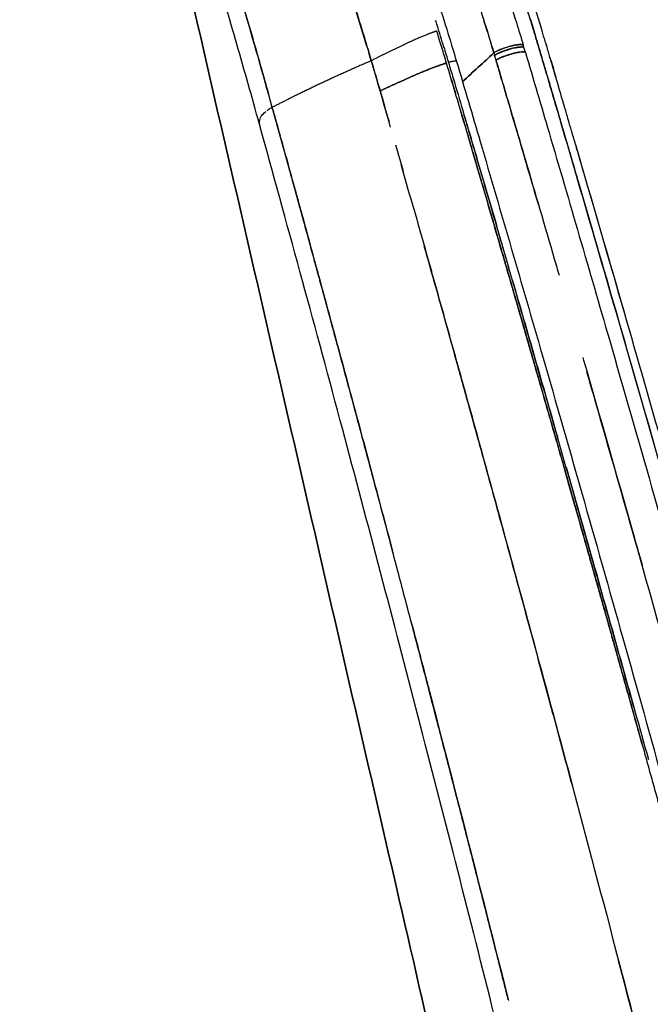
# Model space of a CAD drawing. Units: millimetres. Extents: x 5 to 1879, y -683 to 1784.
# Drawn here: x 1320 to 1395, y 1386 to 1502 of the extents above; entities that cross this region are included whole.
import ezdxf

# ---------------------------------------------------------------- set-up
doc = ezdxf.new("R2010")
doc.units = ezdxf.units.MM

# ---------------------------------------------------------------- blocks, each defined once
blk = doc.blocks.new('LEFT_2D_OLL01')
at = {"extrusion": (-2.22045e-16, 1, -2.22045e-16)}
for p, q in [((1379.59, 1498.95), (1379.51, 1499.25)), ((1379.77, 1498.38), (1379.59, 1498.95))]:
    blk.add_line(p, q, dxfattribs=at)
for points, degree, knots in [([(1453.67, 1227.21), (1453.57, 1227.65), (1453.2, 1229.21), (1452.4, 1232.56), (1450.88, 1238.94), (1448.86, 1247.31), (1446.6, 1256.62), (1442.98, 1271.43), (1437.99, 1291.56), (1429.63, 1324.51), (1419.42, 1363.59), (1407.43, 1407.81), (1397.76, 1442.32), (1390.7, 1466.97), (1387.16, 1479.14), (1385, 1486.55), (1383.98, 1490.02), (1383.06, 1493.16), (1382.35, 1495.59), (1381.74, 1497.64), (1381.23, 1499.36), (1380.71, 1501.09), (1380.28, 1502.5), (1379.54, 1504.85), (1378.45, 1508.17), (1376.57, 1513.57), (1374.12, 1520.12), (1371.03, 1527.6), (1367.84, 1534.67), (1364.57, 1541.29), (1361.29, 1547.43), (1358.01, 1553.04), (1355.25, 1557.38), (1353.01, 1560.65), (1350.96, 1563.46), (1348.56, 1566.53), (1345.86, 1569.58), (1343.66, 1571.71), (1342.21, 1572.9), (1341.38, 1573.52), (1340.84, 1573.88), (1340.35, 1574.19), (1339.74, 1574.55), (1338.99, 1574.98), (1338.01, 1575.53), (1337.09, 1576.07), (1336.17, 1576.6), (1333.44, 1578.18), (1329.35, 1580.55), (1325.14, 1583), (1322.99, 1584.26), (1322.21, 1584.71), (1322, 1584.83), (1321.94, 1584.87), (1321.92, 1584.88), (1321.92, 1584.88), (1321.92, 1584.88)], 3, [0, 0, 0, 0, 0.0025138, 0.0088754, 0.0190866, 0.038942, 0.0566481, 0.0722044, 0.1235776, 0.171808, 0.2610426, 0.3482492, 0.4272416, 0.4614542, 0.4919837, 0.4984127, 0.5048418, 0.5122806, 0.5168436, 0.5190705, 0.5242846, 0.5269435, 0.5292511, 0.5326772, 0.5409046, 0.5492338, 0.5657407, 0.5821553, 0.5985972, 0.6149817, 0.6313356, 0.647625, 0.6638894, 0.6730188, 0.6821318, 0.6958383, 0.7116931, 0.7274919, 0.7353699, 0.7392462, 0.7438566, 0.7463903, 0.7493337, 0.756703, 0.7624378, 0.771102, 0.7775095, 0.7840016, 0.8369318, 0.8903345, 0.9438832, 0.9704161, 0.983333, 0.9895654, 0.9926349, 0.9950606, 0.9950606, 0.9950606, 0.9950606]), ([(1454.57, 1227.42), (1454.53, 1227.58), (1454.31, 1228.49), (1453.52, 1231.84), (1452.94, 1234.27), (1451.41, 1240.65), (1450.46, 1244.6), (1448.75, 1251.66), (1448.14, 1254.2), (1447.31, 1257.61), (1447.14, 1258.31), (1446.88, 1259.36), (1446.79, 1259.72), (1446.62, 1260.44), (1446.53, 1260.8), (1446.09, 1262.58), (1445.75, 1263.99), (1444.06, 1270.89), (1442.79, 1276.01), (1441.03, 1283.1), (1440.46, 1285.37), (1439.65, 1288.62), (1439.38, 1289.68), (1439, 1291.23), (1438.87, 1291.74), (1438.61, 1292.75), (1438.49, 1293.25), (1436.36, 1301.72), (1434.35, 1309.65), (1430.3, 1325.46), (1428.26, 1333.33), (1425.19, 1345.08), (1424.16, 1348.99), (1422.62, 1354.84), (1422.1, 1356.79), (1421.07, 1360.68), (1420.56, 1362.62), (1415.94, 1379.98), (1411.88, 1394.93), (1406.89, 1413.01), (1405.9, 1416.6), (1404.66, 1421.04), (1404.42, 1421.93), (1403.92, 1423.7), (1403.68, 1424.58), (1402.94, 1427.21), (1402.46, 1428.94), (1400.06, 1437.49), (1398.22, 1444.01), (1392.93, 1462.58), (1389.73, 1473.66), (1386.51, 1484.69), (1386.16, 1485.9), (1385.77, 1487.23), (1385.73, 1487.38), (1385.64, 1487.67), (1385.6, 1487.81), (1385.48, 1488.23), (1385.4, 1488.49), (1385.18, 1489.24), (1385.05, 1489.68), (1384.83, 1490.43), (1384.74, 1490.75), (1384.63, 1491.13), (1384.6, 1491.24), (1384.55, 1491.39), (1384.54, 1491.43), (1384.51, 1491.52), (1384.5, 1491.57), (1384.36, 1492.04), (1384.14, 1492.79), (1383.75, 1494.13), (1383.66, 1494.42), (1383.53, 1494.88), (1383.48, 1495.04), (1383.38, 1495.37), (1383.33, 1495.54), (1383.09, 1496.36), (1382.93, 1496.9), (1382.77, 1497.44), (1382.74, 1497.55), (1382.68, 1497.75), (1382.65, 1497.86), (1382.56, 1498.18), (1382.49, 1498.4), (1382.36, 1498.85), (1382.29, 1499.08), (1382.19, 1499.43), (1382.15, 1499.54), (1382.08, 1499.77), (1382.05, 1499.89), (1381.88, 1500.44), (1381.76, 1500.84), (1381.62, 1501.29), (1381.6, 1501.38), (1381.55, 1501.55), (1381.52, 1501.63), (1381.44, 1501.89), (1381.39, 1502.06), (1381.23, 1502.57), (1381.13, 1502.91), (1380.92, 1503.58), (1380.81, 1503.91), (1380.49, 1504.92), (1380.27, 1505.6), (1379.82, 1506.97), (1379.59, 1507.66), (1378.89, 1509.72), (1378.42, 1511.08), (1377.46, 1513.77), (1376.98, 1515.1), (1376, 1517.72), (1375.51, 1519.01), (1374, 1522.83), (1372.98, 1525.32), (1371.41, 1528.95), (1370.88, 1530.15), (1369.82, 1532.51), (1369.28, 1533.67), (1367.66, 1537.1), (1366.58, 1539.3), (1364.4, 1543.55), (1363.3, 1545.6), (1361.66, 1548.54), (1361.11, 1549.5), (1360.02, 1551.38), (1359.48, 1552.29), (1358.39, 1554.08), (1357.85, 1554.94), (1356.78, 1556.63), (1356.25, 1557.45), (1355.2, 1559.03), (1354.68, 1559.79), (1353.65, 1561.26), (1353.14, 1561.97), (1352.38, 1563), (1352.13, 1563.34), (1351.62, 1564.01), (1351.37, 1564.33), (1350.63, 1565.29), (1350.13, 1565.91), (1348.68, 1567.67), (1347.74, 1568.74), (1346.37, 1570.18), (1345.93, 1570.63), (1345.05, 1571.48), (1344.62, 1571.87), (1343.98, 1572.43), (1343.78, 1572.6), (1343.36, 1572.94), (1343.16, 1573.11), (1342.86, 1573.34), (1342.76, 1573.41), (1342.56, 1573.56), (1342.46, 1573.63), (1342.34, 1573.72), (1342.32, 1573.73), (1342.27, 1573.77), (1342.25, 1573.78), (1342.17, 1573.84), (1342.12, 1573.87), (1342.03, 1573.93), (1342, 1573.95), (1341.94, 1574), (1341.9, 1574.02), (1341.81, 1574.08), (1341.75, 1574.12), (1341.62, 1574.2), (1341.56, 1574.24), (1341.47, 1574.3), (1341.44, 1574.32), (1341.38, 1574.35), (1341.35, 1574.37), (1341.19, 1574.47), (1341.05, 1574.55), (1340.82, 1574.69), (1340.74, 1574.73), (1340.58, 1574.83), (1340.5, 1574.88), (1340.24, 1575.03), (1340.06, 1575.13), (1339.85, 1575.25), (1339.83, 1575.26), (1339.79, 1575.28), (1339.78, 1575.29), (1339.76, 1575.3), (1339.74, 1575.31), (1339.68, 1575.35), (1339.63, 1575.38), (1339.43, 1575.49), (1339.28, 1575.57), (1339.01, 1575.73), (1338.91, 1575.79), (1338.78, 1575.86), (1338.75, 1575.88), (1338.7, 1575.91), (1338.67, 1575.92), (1338.59, 1575.97), (1338.54, 1576), (1338.29, 1576.14), (1338.11, 1576.25), (1337.88, 1576.38), (1337.8, 1576.43), (1337.7, 1576.49), (1337.67, 1576.51), (1337.6, 1576.54), (1337.57, 1576.56), (1337.4, 1576.66), (1337.27, 1576.74), (1337, 1576.89), (1336.87, 1576.97), (1336.6, 1577.13), (1336.46, 1577.21), (1335.26, 1577.91), (1334.24, 1578.5), (1333.04, 1579.19), (1332.8, 1579.33), (1332.34, 1579.6), (1332.11, 1579.73), (1331.44, 1580.12), (1331.01, 1580.37), (1329.76, 1581.1), (1328.99, 1581.54), (1327.94, 1582.16), (1327.6, 1582.35), (1326.97, 1582.72), (1326.67, 1582.9), (1325.82, 1583.4), (1325.32, 1583.69), (1324.67, 1584.07), (1324.47, 1584.18), (1324.11, 1584.4), (1323.95, 1584.49), (1323.66, 1584.66), (1323.53, 1584.74), (1323.36, 1584.83), (1323.31, 1584.86), (1323.24, 1584.9), (1323.22, 1584.92), (1323.18, 1584.94), (1323.16, 1584.95), (1323.06, 1585.01), (1323, 1585.04), (1322.95, 1585.07), (1322.94, 1585.08), (1322.93, 1585.09), (1322.92, 1585.09), (1322.91, 1585.1), (1322.91, 1585.1), (1322.9, 1585.1), (1322.9, 1585.1), (1322.9, 1585.1), (1322.9, 1585.1), (1322.9, 1585.1), (1322.9, 1585.1), (1322.89, 1585.11), (1322.88, 1585.11), (1322.88, 1585.11)], 3, [0, 0, 0, 0, 0.015625, 0.015625, 0.03125, 0.03125, 0.046875, 0.046875, 0.054688, 0.054688, 0.056641, 0.056641, 0.057617, 0.057617, 0.058594, 0.058594, 0.0625, 0.0625, 0.078125, 0.078125, 0.085938, 0.085938, 0.089844, 0.089844, 0.091797, 0.091797, 0.09375, 0.09375, 0.125, 0.125, 0.15625, 0.15625, 0.171875, 0.171875, 0.179688, 0.179688, 0.1875, 0.1875, 0.25, 0.25, 0.265625, 0.265625, 0.269531, 0.269531, 0.273438, 0.273438, 0.28125, 0.28125, 0.3125, 0.3125, 0.375, 0.375, 0.382812, 0.382812, 0.383789, 0.383789, 0.384766, 0.384766, 0.386719, 0.386719, 0.390625, 0.390625, 0.394531, 0.394531, 0.396484, 0.396484, 0.397461, 0.397461, 0.398438, 0.398438, 0.40625, 0.40625, 0.408203, 0.408203, 0.40918, 0.40918, 0.410156, 0.410156, 0.414062, 0.414062, 0.415039, 0.415039, 0.416016, 0.416016, 0.417969, 0.417969, 0.419922, 0.419922, 0.420898, 0.420898, 0.421875, 0.421875, 0.425781, 0.425781, 0.426758, 0.426758, 0.427734, 0.427734, 0.429688, 0.429688, 0.433594, 0.433594, 0.4375, 0.4375, 0.445312, 0.445312, 0.453125, 0.453125, 0.46875, 0.46875, 0.484375, 0.484375, 0.5, 0.5, 0.53125, 0.53125, 0.546875, 0.546875, 0.5625, 0.5625, 0.59375, 0.59375, 0.625, 0.625, 0.640625, 0.640625, 0.65625, 0.65625, 0.671875, 0.671875, 0.6875, 0.6875, 0.703125, 0.703125, 0.71875, 0.71875, 0.726562, 0.726562, 0.734375, 0.734375, 0.75, 0.75, 0.78125, 0.78125, 0.796875, 0.796875, 0.8125, 0.8125, 0.820312, 0.820312, 0.828125, 0.828125, 0.832031, 0.832031, 0.835938, 0.835938, 0.836914, 0.836914, 0.837891, 0.837891, 0.839844, 0.839844, 0.84082, 0.84082, 0.841797, 0.841797, 0.84375, 0.84375, 0.845703, 0.845703, 0.84668, 0.84668, 0.847656, 0.847656, 0.851562, 0.851562, 0.853516, 0.853516, 0.855469, 0.855469, 0.859375, 0.859375, 0.859863, 0.859863, 0.860107, 0.860107, 0.860352, 0.860352, 0.861328, 0.861328, 0.863281, 0.863281, 0.864258, 0.864258, 0.864502, 0.864502, 0.864746, 0.864746, 0.865234, 0.865234, 0.867188, 0.867188, 0.868164, 0.868164, 0.868652, 0.868652, 0.869141, 0.869141, 0.871094, 0.871094, 0.873047, 0.873047, 0.875, 0.875, 0.890625, 0.890625, 0.894531, 0.894531, 0.898438, 0.898438, 0.90625, 0.90625, 0.921875, 0.921875, 0.929688, 0.929688, 0.9375, 0.9375, 0.953125, 0.953125, 0.960938, 0.960938, 0.96875, 0.96875, 0.976562, 0.976562, 0.980469, 0.980469, 0.982422, 0.982422, 0.984375, 0.984375, 0.992188, 0.992188, 0.994141, 0.994141, 0.996094, 0.996094, 0.99707, 0.99707, 0.997559, 0.997559, 0.997803, 0.997803, 0.998047, 0.998047, 1, 1, 1, 1]), ([(1328.79, 1575.53), (1329.67, 1575.01), (1330.64, 1574.35), (1332.53, 1572.8), (1333.46, 1571.94), (1335.42, 1569.96), (1336.45, 1568.83), (1338.55, 1566.34), (1339.63, 1564.98), (1341.82, 1562.02), (1342.95, 1560.43), (1345.23, 1557.02), (1346.39, 1555.2), (1348.71, 1551.37), (1349.89, 1549.34), (1352.24, 1545.11), (1353.41, 1542.89), (1355.74, 1538.29), (1356.9, 1535.91), (1359.19, 1530.99), (1360.32, 1528.45), (1362.52, 1523.26), (1363.6, 1520.59), (1365.68, 1515.19), (1366.69, 1512.45), (1368.63, 1506.87), (1369.57, 1504.02), (1370.86, 1499.88), (1371.24, 1498.6), (1371.63, 1497.33)], 3, [0, 0, 0, 0, 9.674495, 9.674495, 18.591769, 18.591769, 27.828919, 27.828919, 37.066475, 37.066475, 46.392282, 46.392282, 55.763789, 55.763789, 65.178773, 65.178773, 74.612467, 74.612467, 84.034633, 84.034633, 93.439951, 93.439951, 102.779089, 102.779089, 111.994689, 111.994689, 121.205897, 121.205897, 125.258306, 125.258306, 125.258306, 125.258306]), ([(1337.39, 1575.69), (1338.17, 1575.23), (1339.02, 1574.64), (1340.75, 1573.25), (1341.65, 1572.44), (1343.59, 1570.52), (1344.63, 1569.39), (1346.76, 1566.91), (1347.85, 1565.55), (1350.06, 1562.6), (1351.19, 1561.01), (1353.48, 1557.62), (1354.64, 1555.81), (1356.98, 1551.98), (1358.16, 1549.97), (1360.52, 1545.74), (1361.69, 1543.54), (1364.03, 1538.96), (1365.19, 1536.58), (1367.48, 1531.67), (1368.6, 1529.14), (1370.8, 1523.96), (1371.87, 1521.31), (1373.95, 1515.92), (1374.95, 1513.18), (1376.88, 1507.62), (1377.81, 1504.79), (1378.97, 1501.04), (1379.24, 1500.14), (1379.51, 1499.25)], 3, [0, 0, 0, 0, 8.190935, 8.190935, 16.730198, 16.730198, 26.08827, 26.08827, 35.43593, 35.43593, 44.809317, 44.809317, 54.235038, 54.235038, 63.69589, 63.69589, 73.149359, 73.149359, 82.601202, 82.601202, 92.016529, 92.016529, 101.354879, 101.354879, 110.573968, 110.573968, 119.747857, 119.747857, 122.595393, 122.595393, 122.595393, 122.595393]), ([(1348.34, 1489.92), (1347.46, 1493.09), (1346.58, 1496.24), (1344.79, 1502.44), (1343.88, 1505.49), (1342.11, 1511.19), (1341.24, 1513.87), (1339.56, 1518.85), (1338.73, 1521.16), (1337.13, 1525.44), (1336.34, 1527.43), (1334.81, 1531.08), (1334.06, 1532.77), (1332.6, 1535.88), (1331.88, 1537.32), (1330.47, 1539.96), (1329.78, 1541.17), (1328.44, 1543.4), (1327.78, 1544.41), (1326.52, 1546.24), (1325.91, 1547.05), (1324.74, 1548.52), (1324.19, 1549.16), (1323.28, 1550.14), (1322.96, 1550.47), (1322.55, 1550.85), (1322.52, 1550.88), (1322.48, 1550.92), (1322.45, 1550.95), (1322.33, 1551.05), (1322.25, 1551.13), (1321.93, 1551.42), (1321.7, 1551.62), (1320.99, 1552.19), (1320.55, 1552.51), (1320.13, 1552.77), (1320.08, 1552.8), (1320.02, 1552.83)], 3, [0, 0, 0, 0, 10.007827, 10.007827, 19.942672, 19.942672, 29.047717, 29.047717, 37.406265, 37.406265, 45.186998, 45.186998, 52.55557, 52.55557, 59.719067, 59.719067, 66.85631, 66.85631, 74.094713, 74.094713, 81.549927, 81.549927, 89.397256, 89.397256, 95.511555, 95.511555, 95.864687, 95.864687, 96.364918, 96.364918, 97.86496, 97.86496, 102.365665, 102.365665, 112.616117, 112.616117, 114.220035, 114.220035, 114.220035, 114.220035]), ([(1333.75, 1533.41), (1344.01, 1488.83), (1354.27, 1444.25), (1371.63, 1368.81), (1378.74, 1337.94), (1389.39, 1291.63), (1392.94, 1276.2), (1398.27, 1253.05), (1400.05, 1245.33), (1402.71, 1233.75), (1403.6, 1229.9), (1404.93, 1224.11), (1405.38, 1222.18), (1406.27, 1218.32), (1406.71, 1216.39), (1407.15, 1214.46)], 3, [-0.8610252, -0.8610252, -0.8610252, -0.8610252, -0.5, -0.5, -0.25, -0.25, -0.125, -0.125, -0.0625, -0.0625, -0.03125, -0.03125, -0.015625, -0.015625, 0, 0, 0, 0]), ([(1407.15, 1214.46), (1406.71, 1216.39), (1406.27, 1218.32), (1405.38, 1222.18), (1404.93, 1224.11), (1403.6, 1229.9), (1402.71, 1233.75), (1400.05, 1245.33), (1398.27, 1253.05), (1392.94, 1276.2), (1389.39, 1291.63), (1378.74, 1337.94), (1371.63, 1368.81), (1354.27, 1444.25), (1344.01, 1488.83), (1333.75, 1533.41)], 3, [0, 0, 0, 0, 0.015625, 0.015625, 0.03125, 0.03125, 0.0625, 0.0625, 0.125, 0.125, 0.25, 0.25, 0.5, 0.5, 0.8610252, 0.8610252, 0.8610252, 0.8610252]), ([(1369.51, 1530.93), (1370.02, 1529.81), (1370.52, 1528.68), (1372.06, 1525.11), (1373.09, 1522.62), (1374.59, 1518.8), (1375.09, 1517.51), (1376.07, 1514.89), (1376.55, 1513.57), (1377.51, 1510.88), (1377.98, 1509.51), (1378.68, 1507.45), (1378.91, 1506.76), (1379.36, 1505.39), (1379.58, 1504.71), (1379.9, 1503.7), (1380, 1503.37), (1380.21, 1502.7), (1380.32, 1502.36), (1380.48, 1501.85), (1380.53, 1501.68), (1380.61, 1501.43), (1380.63, 1501.34), (1380.69, 1501.17), (1380.71, 1501.08), (1380.85, 1500.63), (1380.97, 1500.23), (1381.14, 1499.68), (1381.17, 1499.57), (1381.24, 1499.34), (1381.27, 1499.22), (1381.38, 1498.87), (1381.45, 1498.64), (1381.58, 1498.19), (1381.64, 1497.97), (1381.74, 1497.65), (1381.77, 1497.55), (1381.83, 1497.34), (1381.86, 1497.24), (1382.02, 1496.69), (1382.18, 1496.15), (1382.42, 1495.33), (1382.47, 1495.16), (1382.57, 1494.83), (1382.62, 1494.67), (1382.75, 1494.21), (1382.84, 1493.92), (1383.23, 1492.58), (1383.45, 1491.84), (1383.59, 1491.36), (1383.6, 1491.31), (1383.63, 1491.23), (1383.64, 1491.18), (1383.68, 1491.04), (1383.72, 1490.92), (1383.83, 1490.54), (1383.92, 1490.22), (1384.14, 1489.47), (1384.27, 1489.03), (1384.49, 1488.29), (1384.57, 1488.03), (1384.69, 1487.61), (1384.73, 1487.46), (1384.82, 1487.17), (1384.86, 1487.02), (1385.25, 1485.69), (1385.6, 1484.48), (1388.82, 1473.46), (1392.03, 1462.37), (1397.31, 1443.8), (1399.15, 1437.29), (1401.55, 1428.73), (1402.04, 1427), (1402.77, 1424.38), (1403.02, 1423.5), (1403.51, 1421.73), (1403.76, 1420.84), (1404.99, 1416.39), (1405.99, 1412.81), (1410.98, 1394.73), (1415.03, 1379.78), (1419.66, 1362.41), (1420.17, 1360.47), (1421.2, 1356.58), (1421.72, 1354.63), (1423.26, 1348.78), (1424.29, 1344.88), (1427.36, 1333.12), (1429.4, 1325.25), (1433.45, 1309.45), (1435.46, 1301.51), (1437.59, 1293.04), (1437.72, 1292.54), (1437.97, 1291.53), (1438.1, 1291.02), (1438.49, 1289.47), (1438.75, 1288.41), (1439.56, 1285.16), (1440.13, 1282.9), (1441.89, 1275.8), (1443.16, 1270.68), (1444.85, 1263.78), (1445.2, 1262.38), (1445.63, 1260.59), (1445.72, 1260.23), (1445.9, 1259.51), (1445.98, 1259.15), (1446.24, 1258.1), (1446.41, 1257.4), (1447.24, 1253.99), (1447.86, 1251.45), (1449.57, 1244.39), (1450.51, 1240.44), (1452.04, 1234.06), (1452.62, 1231.63), (1453.42, 1228.28), (1453.64, 1227.37), (1453.67, 1227.21)], 3, [0.4539455, 0.4539455, 0.4539455, 0.4539455, 0.46875, 0.46875, 0.5, 0.5, 0.515625, 0.515625, 0.53125, 0.53125, 0.546875, 0.546875, 0.5546875, 0.5546875, 0.5625, 0.5625, 0.5664062, 0.5664062, 0.5703125, 0.5703125, 0.5722656, 0.5722656, 0.5732422, 0.5732422, 0.5742188, 0.5742188, 0.578125, 0.578125, 0.5791016, 0.5791016, 0.5800781, 0.5800781, 0.5820312, 0.5820312, 0.5839844, 0.5839844, 0.5849609, 0.5849609, 0.5859375, 0.5859375, 0.5898438, 0.5898438, 0.5908203, 0.5908203, 0.5917969, 0.5917969, 0.59375, 0.59375, 0.6015625, 0.6015625, 0.6025391, 0.6025391, 0.6035156, 0.6035156, 0.6054688, 0.6054688, 0.609375, 0.609375, 0.6132812, 0.6132812, 0.6152344, 0.6152344, 0.6162109, 0.6162109, 0.6171875, 0.6171875, 0.625, 0.625, 0.6875, 0.6875, 0.71875, 0.71875, 0.7265625, 0.7265625, 0.7304688, 0.7304688, 0.734375, 0.734375, 0.75, 0.75, 0.8125, 0.8125, 0.8203125, 0.8203125, 0.828125, 0.828125, 0.84375, 0.84375, 0.875, 0.875, 0.90625, 0.90625, 0.9082031, 0.9082031, 0.9101562, 0.9101562, 0.9140625, 0.9140625, 0.921875, 0.921875, 0.9375, 0.9375, 0.9414062, 0.9414062, 0.9423828, 0.9423828, 0.9433594, 0.9433594, 0.9453125, 0.9453125, 0.953125, 0.953125, 0.96875, 0.96875, 0.984375, 0.984375, 1, 1, 1, 1]), ([(1355.09, 1517.32), (1355.72, 1515.55), (1356.83, 1512.31), (1358.29, 1507.91), (1359.48, 1504.2), (1360.53, 1500.82), (1361.22, 1498.55), (1361.56, 1497.41)], 3, [0.8125, 0.8125, 0.8125, 0.8125, 0.8645833, 0.90625, 0.9375, 0.96875, 1, 1, 1, 1]), ([(1361.56, 1497.41), (1361.45, 1497.76), (1361.25, 1498.46), (1360.93, 1499.5), (1360.61, 1500.54), (1360.29, 1501.57), (1359.97, 1502.61), (1359.65, 1503.65), (1359.32, 1504.68), (1358.99, 1505.71), (1358.66, 1506.74), (1358.33, 1507.77), (1357.99, 1508.8), (1357.66, 1509.82), (1357.43, 1510.5), (1357.32, 1510.84)], 3, [0, 0, 0, 0, 0.0095363, 0.0190858, 0.0286486, 0.0382246, 0.047814, 0.0574167, 0.0670329, 0.0766626, 0.0863059, 0.0959628, 0.1056334, 0.1153177, 0.1250159, 0.1250159, 0.1250159, 0.1250159]), ([(1344.88, 1508.95), (1345.14, 1508.13), (1345.67, 1506.4), (1346.41, 1503.95), (1347.09, 1501.64), (1347.69, 1499.58), (1348.26, 1497.57), (1348.81, 1495.62), (1349.21, 1494.21), (1349.42, 1493.45), (1349.46, 1493.32)], 3, [0.81841, 0.81841, 0.81841, 0.81841, 0.8454108, 0.8749649, 0.8975984, 0.9195116, 0.9407065, 0.9611851, 0.980949, 0.9850314, 0.9850314, 0.9850314, 0.9850314]), ([(1349.85, 1491.89), (1348.75, 1495.89), (1347.62, 1499.85), (1345.97, 1505.39), (1345.48, 1507.03), (1344.97, 1508.66)], 3, [0, 0, 0, 0, 0.125, 0.125, 0.178412, 0.178412, 0.178412, 0.178412]), ([(1373.82, 1505.39), (1374.2, 1504.22), (1374.58, 1503.06), (1375.32, 1500.7), (1375.68, 1499.51), (1376.03, 1498.32)], 3, [0.93759797, 0.93759797, 0.93759797, 0.93759797, 0.96875, 0.96875, 1, 1, 1, 1]), ([(1370.14, 1498.98), (1370.14, 1498.98), (1369.88, 1499.86), (1369.55, 1500.92), (1369.22, 1501.98), (1369.16, 1502.17)], 3, [0.01496988, 0.01496988, 0.01496988, 0.01496988, 0.01507264, 0.03701559, 0.04188762, 0.04188762, 0.04188762, 0.04188762]), ([(1375.26, 1500.87), (1375.26, 1500.87), (1375.14, 1501.27), (1375.01, 1501.67), (1374.89, 1502.06)], 3, [0.02220199, 0.02220199, 0.02220199, 0.02220199, 0.02223639, 0.03261719, 0.03261719, 0.03261719, 0.03261719]), ([(1381.28, 1502.42), (1381.38, 1502.09), (1381.48, 1501.75), (1381.59, 1501.41), (1381.59, 1501.41)], 3, [0.470644408, 0.470644408, 0.470644408, 0.470644408, 0.472639754, 0.472648293, 0.472648293, 0.472648293, 0.472648293]), ([(1369.29, 1500.91), (1368.97, 1500.81), (1368.66, 1500.71), (1367.25, 1500.16), (1365.52, 1499.38), (1363.43, 1498.35), (1362.46, 1497.87), (1361.56, 1497.41)], 5, [0, 0, 0, 0, 0, 0, 0.5, 0.5, 1, 1, 1, 1, 1, 1]), ([(1370.44, 1497.13), (1370.26, 1497.74), (1369.88, 1499.01), (1369.49, 1500.26), (1369.29, 1500.91)], 3, [0, 0, 0, 0, 0.4859196, 1, 1, 1, 1]), ([(1379.51, 1499.25), (1379.5, 1499.28), (1379.46, 1499.3), (1379.32, 1499.33), (1379.21, 1499.33), (1378.94, 1499.31), (1378.77, 1499.29), (1378.4, 1499.22), (1378.19, 1499.17), (1377.78, 1499.06), (1377.56, 1499), (1377.15, 1498.86), (1376.95, 1498.79), (1376.6, 1498.64), (1376.44, 1498.57), (1376.19, 1498.44), (1376.09, 1498.37), (1376.03, 1498.32)], 3, [0.0180074, 0.0180074, 0.0180074, 0.0180074, 0.125, 0.125, 0.25, 0.25, 0.375, 0.375, 0.5, 0.5, 0.625, 0.625, 0.75, 0.75, 0.875, 0.875, 1, 1, 1, 1]), ([(1376.03, 1498.32), (1376.07, 1498.35), (1376.12, 1498.39), (1376.29, 1498.49), (1376.4, 1498.55), (1376.69, 1498.68), (1376.87, 1498.76), (1377.3, 1498.92), (1377.55, 1499), (1378.06, 1499.14), (1378.32, 1499.2), (1378.78, 1499.29), (1378.97, 1499.32), (1379.26, 1499.33), (1379.36, 1499.32), (1379.47, 1499.29), (1379.49, 1499.27), (1379.5, 1499.25)], 3, [0, 0, 0, 0, 0.125, 0.125, 0.25, 0.25, 0.375, 0.375, 0.5, 0.5, 0.625, 0.625, 0.75, 0.75, 0.875, 0.875, 0.9649121, 0.9649121, 0.9649121, 0.9649121]), ([(1379.59, 1498.96), (1379.59, 1498.96), (1379.59, 1498.97), (1379.58, 1498.98), (1379.55, 1499), (1379.52, 1499.01), (1379.48, 1499.02), (1379.42, 1499.03), (1379.36, 1499.03), (1379.29, 1499.03), (1379.2, 1499.03), (1379.11, 1499.02), (1379.01, 1499.01), (1378.91, 1499), (1378.79, 1498.98), (1378.67, 1498.96), (1378.54, 1498.93), (1378.41, 1498.91), (1378.27, 1498.87), (1378.13, 1498.84), (1377.99, 1498.8), (1377.84, 1498.76), (1377.69, 1498.72), (1377.54, 1498.67), (1377.4, 1498.62), (1377.25, 1498.57), (1377.11, 1498.52), (1376.98, 1498.47), (1376.85, 1498.42), (1376.72, 1498.36), (1376.61, 1498.31), (1376.5, 1498.26), (1376.4, 1498.21), (1376.31, 1498.16), (1376.23, 1498.11), (1376.17, 1498.07), (1376.14, 1498.04), (1376.12, 1498.02)], 3, [0.0237859, 0.0237859, 0.0237859, 0.0237859, 0.0257079, 0.0515843, 0.0776291, 0.1038424, 0.1302241, 0.1567743, 0.1834929, 0.21038, 0.2374355, 0.2646595, 0.2920519, 0.3196128, 0.3473421, 0.3752399, 0.4033061, 0.4315407, 0.4599438, 0.4885153, 0.5172552, 0.5461636, 0.5752404, 0.6044856, 0.6338993, 0.6634814, 0.6932319, 0.7231508, 0.7532382, 0.7834939, 0.8139181, 0.8445107, 0.8752718, 0.9062012, 0.9372991, 0.9685653, 1, 1, 1, 1]), ([(1378.44, 1498.91), (1378.46, 1498.92), (1378.53, 1498.93), (1378.65, 1498.96), (1378.78, 1498.98), (1378.92, 1499), (1379.06, 1499.02), (1379.2, 1499.03), (1379.32, 1499.03), (1379.4, 1499.03), (1379.44, 1499.03), (1379.44, 1499.03)], 3, [0.5744945, 0.5744945, 0.5744945, 0.5744945, 0.5912046, 0.6188104, 0.6493676, 0.6828757, 0.719334, 0.758742, 0.8010989, 0.846404, 0.8536944, 0.8536944, 0.8536944, 0.8536944]), ([(1376.16, 1498.06), (1376.16, 1498.06), (1376.18, 1498.07), (1376.21, 1498.09), (1376.27, 1498.13), (1376.33, 1498.17), (1376.39, 1498.21), (1376.46, 1498.24), (1376.54, 1498.28), (1376.62, 1498.32), (1376.69, 1498.35), (1376.77, 1498.39), (1376.86, 1498.42), (1376.94, 1498.45), (1377.02, 1498.49), (1377.1, 1498.52), (1377.18, 1498.55), (1377.26, 1498.57), (1377.33, 1498.6), (1377.41, 1498.62), (1377.48, 1498.65), (1377.55, 1498.67), (1377.61, 1498.69), (1377.67, 1498.71), (1377.73, 1498.73), (1377.79, 1498.74), (1377.84, 1498.76), (1377.89, 1498.77), (1377.94, 1498.79), (1377.99, 1498.8), (1378.03, 1498.81), (1378.06, 1498.82), (1378.07, 1498.82), (1378.07, 1498.82)], 3, [0.0257361, 0.0257361, 0.0257361, 0.0257361, 0.0258182, 0.0510021, 0.0755516, 0.0994667, 0.1227475, 0.1453938, 0.1674057, 0.1887832, 0.2095262, 0.2296347, 0.2491087, 0.2679481, 0.2861531, 0.3037235, 0.3206593, 0.3369606, 0.3526273, 0.3676593, 0.3820568, 0.3958196, 0.4089478, 0.4214414, 0.4333003, 0.4445245, 0.455114, 0.4650689, 0.474389, 0.4830745, 0.4911252, 0.4985412, 0.5004432, 0.5004432, 0.5004432, 0.5004432]), ([(1376.33, 1497.49), (1376.33, 1497.49), (1376.35, 1497.5), (1376.38, 1497.52), (1376.44, 1497.56), (1376.5, 1497.6), (1376.57, 1497.64), (1376.65, 1497.68), (1376.73, 1497.71), (1376.81, 1497.75), (1376.89, 1497.79), (1376.98, 1497.83), (1377.07, 1497.86), (1377.16, 1497.9), (1377.25, 1497.93), (1377.33, 1497.96), (1377.42, 1498), (1377.51, 1498.03), (1377.6, 1498.06), (1377.68, 1498.08), (1377.76, 1498.11), (1377.84, 1498.13), (1377.92, 1498.16), (1377.99, 1498.18), (1378.11, 1498.21), (1378.27, 1498.25), (1378.46, 1498.3), (1378.66, 1498.35), (1378.86, 1498.39), (1379.04, 1498.42), (1379.21, 1498.44), (1379.37, 1498.46), (1379.51, 1498.46), (1379.62, 1498.45), (1379.7, 1498.44), (1379.74, 1498.42), (1379.75, 1498.4), (1379.75, 1498.4)], 3, [0.0254306, 0.0254306, 0.0254306, 0.0254306, 0.0262624, 0.0519748, 0.0771374, 0.1017501, 0.1258129, 0.1493257, 0.1722886, 0.1947015, 0.2165645, 0.2378774, 0.2586404, 0.2788533, 0.2985162, 0.3176291, 0.3361919, 0.3542046, 0.3716673, 0.3885798, 0.4049423, 0.4207547, 0.4360169, 0.4507291, 0.464891, 0.5039661, 0.5440445, 0.5851264, 0.6272115, 0.6702998, 0.7143913, 0.7594857, 0.8055831, 0.8526833, 0.9007863, 0.9498919, 0.9515982, 0.9515982, 0.9515982, 0.9515982]), ([(1379.77, 1498.38), (1380.7, 1495.23), (1381.63, 1492.07), (1384.95, 1480.77), (1387.32, 1472.61), (1393.03, 1452.84), (1396.34, 1441.21), (1402.9, 1417.84), (1406.16, 1406.1), (1412.58, 1382.6), (1415.75, 1370.84), (1422, 1347.32), (1425.08, 1335.55), (1431.16, 1312.01), (1434.15, 1300.24), (1440.06, 1276.68), (1442.97, 1264.89), (1447.87, 1244.75), (1449.88, 1236.39), (1451.86, 1228.03)], 3, [0, 0, 0, 0, 10.000194, 10.000194, 35.793463, 35.793463, 72.400946, 72.400946, 109.197298, 109.197298, 145.883558, 145.883558, 182.474567, 182.474567, 218.957866, 218.957866, 255.392801, 255.392801, 281.173021, 281.173021, 281.173021, 281.173021]), ([(1362.6, 1493.84), (1362.41, 1494.52), (1362.06, 1495.71), (1361.71, 1496.9), (1361.56, 1497.41)], 3, [0, 0, 0, 0, 0.5676398, 1, 1, 1, 1]), ([(1362.6, 1493.84), (1363.52, 1494.27), (1364.49, 1494.72), (1366.61, 1495.68), (1368.37, 1496.42), (1369.79, 1496.94), (1370.12, 1497.03), (1370.44, 1497.13)], 5, [0, 0, 0, 0, 0, 0, 0.5, 0.5, 1, 1, 1, 1, 1, 1]), ([(1370.44, 1497.13), (1370.12, 1497.03), (1369.79, 1496.94), (1368.37, 1496.42), (1366.61, 1495.68), (1364.49, 1494.72), (1363.52, 1494.27), (1362.6, 1493.84)], 5, [-1, -1, -1, -1, -1, -1, -0.5, -0.5, 0, 0, 0, 0, 0, 0]), ([(1393.54, 1416.64), (1393.5, 1416.78), (1393.38, 1417.21), (1393.18, 1417.95), (1392.91, 1418.9), (1392.63, 1419.91), (1392.33, 1421), (1392, 1422.16), (1391.66, 1423.39), (1391.3, 1424.69), (1390.91, 1426.07), (1390.5, 1427.51), (1390.08, 1429.03), (1389.63, 1430.63), (1389.16, 1432.29), (1388.67, 1434.03), (1388.16, 1435.84), (1387.63, 1437.72), (1387.08, 1439.67), (1386.5, 1441.69), (1385.91, 1443.79), (1385.29, 1445.96), (1384.66, 1448.19), (1384, 1450.5), (1383.32, 1452.89), (1382.61, 1455.34), (1381.89, 1457.87), (1381.14, 1460.46), (1380.37, 1463.13), (1379.58, 1465.87), (1378.77, 1468.68), (1377.94, 1471.55), (1377.08, 1474.5), (1376.2, 1477.52), (1375.3, 1480.62), (1374.37, 1483.78), (1373.43, 1487.01), (1372.46, 1490.31), (1371.46, 1493.69), (1370.79, 1495.97), (1370.44, 1497.13)], 3, [0.807482, 0.807482, 0.807482, 0.807482, 0.8084896, 0.8105572, 0.8127975, 0.8152103, 0.8177957, 0.8205537, 0.8234843, 0.8265876, 0.8298634, 0.8333119, 0.8369331, 0.8407269, 0.8446933, 0.8488325, 0.8531444, 0.8576288, 0.8622859, 0.8671154, 0.8721173, 0.8772914, 0.8826378, 0.8881566, 0.8938483, 0.8997133, 0.9057522, 0.9119645, 0.9183491, 0.9249043, 0.9316294, 0.9385251, 0.9455931, 0.9528372, 0.9602616, 0.9678645, 0.9756322, 0.9835353, 0.9916111, 1, 1, 1, 1]), ([(1370.67, 1497.2), (1370.86, 1496.58), (1371.43, 1494.68), (1372.26, 1491.86), (1373.21, 1488.65), (1374.41, 1484.59), (1375.95, 1479.31), (1377.19, 1475.03), (1377.82, 1472.87)], 3, [0, 0, 0, 0, 0.00449353, 0.0136851, 0.02035802, 0.0276609, 0.04287068, 0.05840885, 0.05840885, 0.05840885, 0.05840885]), ([(1371.63, 1497.32), (1372.57, 1494.17), (1373.49, 1491.01), (1376.88, 1479.47), (1379.32, 1471.07), (1385.06, 1451.15), (1388.34, 1439.62), (1394.87, 1416.34), (1398.12, 1404.6), (1404.54, 1381.09), (1407.71, 1369.33), (1413.95, 1345.79), (1417.03, 1334.02), (1423.1, 1310.47), (1426.09, 1298.7), (1431.99, 1275.14), (1434.9, 1263.35), (1440.62, 1239.79), (1443.58, 1228.05), (1447.82, 1208.26), (1449.2, 1200.21), (1450.48, 1187.68), (1450.78, 1183.21), (1451.06, 1174.56), (1451.07, 1170.37), (1450.8, 1162), (1450.53, 1157.81), (1449.73, 1149.44), (1449.2, 1145.25), (1447.87, 1136.86), (1447.07, 1132.65), (1445.2, 1124.18), (1444.12, 1119.91), (1441.69, 1111.19), (1440.31, 1106.75), (1437.09, 1096.39), (1435.17, 1090.49), (1431.8, 1080.36), (1430.35, 1076.12), (1428.87, 1071.89)], 3, [0, 0, 0, 0, 10.000149, 10.000149, 36.556925, 36.556925, 72.855987, 72.855987, 109.649708, 109.649708, 146.352046, 146.352046, 182.949099, 182.949099, 219.43962, 219.43962, 255.872434, 255.872434, 292.182762, 292.182762, 316.5922, 316.5922, 329.995365, 329.995365, 342.566414, 342.566414, 355.14987, 355.14987, 367.815066, 367.815066, 380.665139, 380.665139, 393.892108, 393.892108, 407.871468, 407.871468, 426.519791, 426.519791, 440.014987, 440.014987, 440.014987, 440.014987]), ([(1376.29, 1497.45), (1376.3, 1497.44), (1376.31, 1497.41), (1376.32, 1497.34), (1376.37, 1497.2), (1376.48, 1496.83), (1376.8, 1495.73), (1377.44, 1493.56), (1378.48, 1490.03), (1380.43, 1483.39), (1382.23, 1477.24), (1383.55, 1472.69), (1383.74, 1472.04)], 3, [0, 0, 0, 0, 0.00015935, 0.0003351, 0.00073578, 0.00173394, 0.0045174, 0.01323285, 0.02614643, 0.04433203, 0.08811018, 0.09540697, 0.09540697, 0.09540697, 0.09540697]), ([(1381.33, 1480.3), (1381.04, 1481.31), (1380.37, 1483.6), (1379.19, 1487.62), (1377.97, 1491.78), (1376.96, 1495.2), (1376.46, 1496.89), (1376.29, 1497.45)], 3, [0.93556851, 0.93556851, 0.93556851, 0.93556851, 0.94686263, 0.96141206, 0.98083397, 0.99369659, 1, 1, 1, 1]), ([(1382.77, 1497.47), (1382.77, 1497.47), (1382.96, 1496.8), (1383.16, 1496.13), (1383.36, 1495.47), (1383.36, 1495.47)], 3, [0.480383442, 0.480383442, 0.480383442, 0.480383442, 0.480387329, 0.484293926, 0.484295115, 0.484295115, 0.484295115, 0.484295115]), ([(1371.02, 1495.19), (1371.18, 1494.64), (1371.35, 1494.06), (1371.52, 1493.48), (1371.53, 1493.47)], 3, [0.004656962, 0.004656962, 0.004656962, 0.004656962, 0.008687111, 0.008814492, 0.008814492, 0.008814492, 0.008814492]), ([(1363.84, 1489.54), (1363.82, 1489.58), (1363.42, 1491.01), (1363, 1492.45), (1362.6, 1493.84)], 3, [0.9894758, 0.9894758, 0.9894758, 0.9894758, 0.98975789, 1, 1, 1, 1]), ([(1362.6, 1493.84), (1362.91, 1492.78), (1363.26, 1491.55), (1363.61, 1490.33), (1363.66, 1490.17)], 3, [0, 0, 0, 0, 0.0078125, 0.008978489, 0.008978489, 0.008978489, 0.008978489]), ([(1348.42, 1490.62), (1348.45, 1490.67), (1348.51, 1490.78), (1348.63, 1490.95), (1348.8, 1491.14), (1348.97, 1491.3), (1349.07, 1491.38), (1349.1, 1491.41)], 3, [0.86785065, 0.86785065, 0.86785065, 0.86785065, 0.88163851, 0.90136579, 0.92109283, 0.94082063, 0.94836094, 0.94836094, 0.94836094, 0.94836094]), ([(1349.25, 1491.52), (1349.25, 1491.52), (1349.34, 1491.58), (1349.44, 1491.65), (1349.54, 1491.71)], 3, [0.95978176, 0.95978176, 0.95978176, 0.95978176, 0.96054856, 0.98014341, 0.98014341, 0.98014341, 0.98014341]), ([(1349.39, 1491.62), (1349.39, 1491.61), (1349.36, 1491.59), (1349.33, 1491.57), (1349.3, 1491.56)], 3, [0.029675666, 0.029675666, 0.029675666, 0.029675666, 0.031217393, 0.036273784, 0.036273784, 0.036273784, 0.036273784]), ([(1349.69, 1491.8), (1349.69, 1491.8), (1349.63, 1491.77), (1349.57, 1491.73), (1349.52, 1491.7), (1349.51, 1491.69)], 3, [0.01002428, 0.01002428, 0.01002428, 0.01002428, 0.01014845, 0.02055247, 0.02167314, 0.02167314, 0.02167314, 0.02167314]), ([(1349.85, 1491.89), (1349.99, 1491.39), (1350.3, 1490.28), (1350.61, 1489.17), (1350.78, 1488.56)], 3, [0, 0, 0, 0, 0.003625525, 0.008050999, 0.008050999, 0.008050999, 0.008050999]), ([(1372.11, 1491.49), (1372.27, 1490.96), (1372.6, 1489.81), (1373.12, 1488.06), (1373.65, 1486.24), (1374.19, 1484.4), (1374.73, 1482.57), (1375.27, 1480.73), (1375.81, 1478.88), (1376.35, 1477.03), (1376.89, 1475.18), (1377.43, 1473.32), (1377.97, 1471.45), (1378.51, 1469.58), (1379.05, 1467.71), (1379.6, 1465.83), (1380.14, 1463.94), (1380.68, 1462.05), (1381.23, 1460.16), (1381.77, 1458.26), (1382.32, 1456.36), (1382.87, 1454.45), (1383.42, 1452.54), (1383.96, 1450.62), (1384.51, 1448.7), (1385.06, 1446.77), (1385.61, 1444.84), (1386.16, 1442.91), (1386.71, 1440.97), (1387.26, 1439.02), (1387.81, 1437.07), (1388.37, 1435.11), (1388.92, 1433.15), (1389.47, 1431.19), (1390.02, 1429.22), (1390.58, 1427.25), (1391.13, 1425.27), (1391.69, 1423.28), (1392.24, 1421.29), (1392.8, 1419.3), (1393.36, 1417.3), (1393.91, 1415.3), (1394.47, 1413.29), (1395.03, 1411.28), (1395.59, 1409.26), (1396.15, 1407.24), (1396.71, 1405.22), (1397.27, 1403.18), (1397.83, 1401.15), (1398.39, 1399.11), (1398.95, 1397.06), (1399.51, 1395.01), (1400.07, 1392.96), (1400.63, 1390.9), (1401.19, 1388.83), (1401.76, 1386.76), (1402.32, 1384.69), (1402.88, 1382.61), (1403.45, 1380.52), (1404.01, 1378.44), (1404.58, 1376.34), (1405.14, 1374.24), (1405.71, 1372.14), (1406.27, 1370.03), (1406.84, 1367.92), (1407.41, 1365.8), (1407.97, 1363.68), (1408.54, 1361.56), (1409.11, 1359.42), (1409.67, 1357.29), (1410.24, 1355.15), (1410.81, 1353), (1411.38, 1350.85), (1411.95, 1348.7), (1412.51, 1346.54), (1413.08, 1344.37), (1413.65, 1342.2), (1414.22, 1340.03), (1414.79, 1337.85), (1415.36, 1335.67), (1415.93, 1333.48), (1416.5, 1331.29), (1417.07, 1329.09), (1417.64, 1326.88), (1418.21, 1324.68), (1418.79, 1322.47), (1419.36, 1320.25), (1419.93, 1318.03), (1420.5, 1315.8), (1421.07, 1313.57), (1421.64, 1311.33), (1422.22, 1309.09), (1422.79, 1306.85), (1423.36, 1304.6), (1423.93, 1302.34), (1424.51, 1300.09), (1425.08, 1297.82), (1425.65, 1295.55), (1426.22, 1293.28), (1426.72, 1291.29), (1427.03, 1290.06), (1427.15, 1289.59)], 3, [0.0135629, 0.0135629, 0.0135629, 0.0135629, 0.0174151, 0.0217942, 0.0261834, 0.0305827, 0.0349921, 0.0394116, 0.0438412, 0.0482809, 0.0527307, 0.0571907, 0.0616608, 0.066141, 0.0706312, 0.0751316, 0.0796421, 0.0841628, 0.0886935, 0.0932344, 0.0977854, 0.1023465, 0.1069177, 0.111499, 0.1160905, 0.120692, 0.1253037, 0.1299254, 0.1345573, 0.1391993, 0.1438515, 0.1485137, 0.153186, 0.1578685, 0.1625611, 0.1672638, 0.1719767, 0.1766996, 0.1814327, 0.1861758, 0.1909291, 0.1956925, 0.200466, 0.2052497, 0.2100434, 0.2148473, 0.2196613, 0.2244854, 0.2293196, 0.2341639, 0.2390184, 0.243883, 0.2487577, 0.2536425, 0.2585374, 0.2634424, 0.2683576, 0.2732828, 0.2782182, 0.2831637, 0.2881193, 0.2930851, 0.2980609, 0.3030469, 0.308043, 0.3130492, 0.3180655, 0.323092, 0.3281285, 0.3331752, 0.338232, 0.3432989, 0.3483759, 0.3534631, 0.3585603, 0.3636677, 0.3687852, 0.3739128, 0.3790505, 0.3841983, 0.3893563, 0.3945244, 0.3997025, 0.4048908, 0.4100893, 0.4152978, 0.4205164, 0.4257452, 0.4309841, 0.4362331, 0.4414922, 0.4467614, 0.4520408, 0.4573302, 0.4626298, 0.4679395, 0.4732593, 0.4785892, 0.4839293, 0.4892794, 0.4925882, 0.4925882, 0.4925882, 0.4925882]), ([(1392.58, 1420.95), (1390.29, 1429.15), (1386.52, 1442.56), (1381.98, 1458.44), (1379.15, 1468.26), (1377.16, 1475.16), (1375.38, 1481.27), (1373.96, 1486.13), (1373.06, 1489.16), (1372.68, 1490.47), (1372.54, 1490.92)], 3, [0.8176752, 0.8176752, 0.8176752, 0.8176752, 0.8761572, 0.9135439, 0.9314762, 0.9466468, 0.9630785, 0.975466, 0.9816126, 0.9849079, 0.9849079, 0.9849079, 0.9849079]), ([(1384.49, 1491.59), (1384.51, 1491.55), (1384.52, 1491.51), (1384.53, 1491.47), (1384.53, 1491.47)], 3, [0.491875023, 0.491875023, 0.491875023, 0.491875023, 0.4921071206, 0.4921078107, 0.4921078107, 0.4921078107, 0.4921078107]), ([(1348.39, 1490.55), (1348.35, 1490.44), (1348.29, 1490.22), (1348.31, 1490.02), (1348.34, 1489.92)], 3, [0.13943699, 0.13943699, 0.13943699, 0.13943699, 0.17473216, 0.20762571, 0.20762571, 0.20762571, 0.20762571]), ([(1393.14, 1075.33), (1394.5, 1078.26), (1395.89, 1081.17), (1399.92, 1089.91), (1402.39, 1095.95), (1405.68, 1105.23), (1406.72, 1108.37), (1409.14, 1115.76), (1410.49, 1120.03), (1413.25, 1129.69), (1414.58, 1135.09), (1416.53, 1144.79), (1417.23, 1149.06), (1418.32, 1157.43), (1418.71, 1161.53), (1419.2, 1169.64), (1419.31, 1173.67), (1419.24, 1181.64), (1419.07, 1185.58), (1418.46, 1193.42), (1418.02, 1197.32), (1416.9, 1205.21), (1416.2, 1209.2), (1414.54, 1217.72), (1413.57, 1222.25), (1410.95, 1234.54), (1409.28, 1242.29), (1405.1, 1261.42), (1402.58, 1272.79), (1397.43, 1295.53), (1394.81, 1306.9), (1389.47, 1329.69), (1386.75, 1341.1), (1381.22, 1363.93), (1378.4, 1375.35), (1372.69, 1398.15), (1369.78, 1409.54), (1363.88, 1432.3), (1360.89, 1443.67), (1354.73, 1466.68), (1351.55, 1478.31), (1348.34, 1489.92)], 3, [0, 0, 0, 0, 10.000016, 10.000016, 29.822128, 29.822128, 39.756723, 39.756723, 53.267186, 53.267186, 70.011144, 70.011144, 83.043472, 83.043472, 95.398717, 95.398717, 107.487317, 107.487317, 119.330012, 119.330012, 131.09378, 131.09378, 143.246643, 143.246643, 157.134899, 157.134899, 180.942261, 180.942261, 215.872131, 215.872131, 250.905634, 250.905634, 286.161252, 286.161252, 321.547279, 321.547279, 356.986044, 356.986044, 392.520781, 392.520781, 429.08487, 429.08487, 429.08487, 429.08487]), ([(1391.47, 1467.6), (1389.56, 1474.24), (1387.64, 1480.86), (1385.7, 1487.47), (1385.7, 1487.47)], 3, [0.46133463, 0.46133463, 0.46133463, 0.46133463, 0.50007969, 0.50008077, 0.50008077, 0.50008077, 0.50008077]), ([(1351.36, 1486.49), (1351.47, 1486.1), (1351.72, 1485.15), (1352.13, 1483.66), (1352.58, 1482.04), (1353.04, 1480.4), (1353.82, 1477.55), (1355.16, 1472.62), (1357.51, 1464), (1359.79, 1455.53), (1361.69, 1448.41), (1362.89, 1443.88), (1363.67, 1440.95), (1364.11, 1439.27), (1364.11, 1439.26)], 3, [0.0130261, 0.0130261, 0.0130261, 0.0130261, 0.0159001, 0.01985, 0.0238004, 0.0276645, 0.0317014, 0.0444044, 0.0633055, 0.0939365, 0.105489, 0.1145255, 0.1265123, 0.1265785, 0.1265785, 0.1265785, 0.1265785]), ([(1366.24, 1481.07), (1366.34, 1480.71), (1366.95, 1478.58), (1368.15, 1474.32), (1369.85, 1468.27), (1371.83, 1461.16), (1374.21, 1452.6), (1377.15, 1441.9), (1380.85, 1428.31), (1385.48, 1411.12), (1391.17, 1389.58), (1397.51, 1365.09), (1404.1, 1339.09), (1410.19, 1314.47), (1414.85, 1295.22), (1417.37, 1284.66), (1418.15, 1281.36)], 3, [0.03125, 0.03125, 0.03125, 0.03125, 0.0338542, 0.046875, 0.0625, 0.078125, 0.0989583, 0.125, 0.15625, 0.1979167, 0.25, 0.3125, 0.375, 0.4375, 0.4895833, 0.5132182, 0.5132182, 0.5132182, 0.5132182]), ([(1385.35, 1411.54), (1385.13, 1412.38), (1384.26, 1415.63), (1382.76, 1421.21), (1380.88, 1428.19), (1379.05, 1434.93), (1377.28, 1441.43), (1375.56, 1447.71), (1373.89, 1453.74), (1372.28, 1459.55), (1370.73, 1465.13), (1369.25, 1470.41), (1368.28, 1473.84), (1367.82, 1475.48)], 3, [0.7996329, 0.7996329, 0.7996329, 0.7996329, 0.8057653, 0.8232402, 0.8401576, 0.8565181, 0.8723224, 0.8875714, 0.9022658, 0.916407, 0.9299976, 0.9430397, 0.9550992, 0.9550992, 0.9550992, 0.9550992]), ([(1378.21, 1471.51), (1378.21, 1471.51), (1379.11, 1468.42), (1380.89, 1462.25), (1382.67, 1456), (1383.58, 1452.85), (1383.59, 1452.78)], 3, [0.06166545, 0.06166545, 0.06166545, 0.06166545, 0.06168472, 0.08383744, 0.10599123, 0.10645725, 0.10645725, 0.10645725, 0.10645725]), ([(1386.55, 1462.33), (1386.58, 1462.22), (1388.54, 1455.39), (1390.89, 1447.19), (1393.18, 1439.09), (1393.56, 1437.73)], 3, [0.13178848, 0.13178848, 0.13178848, 0.13178848, 0.13300252, 0.20849878, 0.22367177, 0.22367177, 0.22367177, 0.22367177]), ([(1404.01, 1400.26), (1403.59, 1401.77), (1399.77, 1415.65), (1394.52, 1434.43), (1389.22, 1453.01), (1387.42, 1459.28), (1387.03, 1460.64)], 3, [0.6369227, 0.6369227, 0.6369227, 0.6369227, 0.653739, 0.7915002, 0.8466681, 0.8618903, 0.8618903, 0.8618903, 0.8618903]), ([(1384.56, 1449.38), (1385.62, 1445.67), (1388.89, 1434.17), (1392.12, 1422.64), (1394.29, 1414.82)], 3, [0.11458422, 0.11458422, 0.11458422, 0.11458422, 0.14116489, 0.19690287, 0.19690287, 0.19690287, 0.19690287]), ([(1366.24, 1431.18), (1366.82, 1429), (1370.72, 1414.09), (1374.54, 1399.13), (1377.76, 1386.33), (1377.76, 1386.33)], 3, [0.1459451, 0.1459451, 0.1459451, 0.1459451, 0.1616035, 0.2529538, 0.2529544, 0.2529544, 0.2529544, 0.2529544]), ([(1421.33, 1267.88), (1420.78, 1270.24), (1419.29, 1276.58), (1416.25, 1289.39), (1411.81, 1307.79), (1405.95, 1331.64), (1398.85, 1359.9), (1393.52, 1380.53), (1390.58, 1391.75), (1390.48, 1392.12)], 3, [0.4545848, 0.4545848, 0.4545848, 0.4545848, 0.4714941, 0.4999858, 0.5463814, 0.603552, 0.6714476, 0.7499907, 0.7526988, 0.7526988, 0.7526988, 0.7526988])]:
    blk.add_open_spline(points, degree=degree, knots=knots)
for points in [[(1370.12, 1499.03), (1370.31, 1498.42), (1370.49, 1497.81), (1370.67, 1497.2)], [(1376.03, 1498.32), (1375.91, 1498.73), (1375.78, 1499.15), (1375.66, 1499.57)], [(1379.39, 1499.31), (1379.39, 1499.31), (1379.39, 1499.31), (1379.39, 1499.32)], [(1379.39, 1499.32), (1379.39, 1499.31), (1379.39, 1499.31), (1379.39, 1499.31)], [(1382.17, 1499.49), (1382.2, 1499.37), (1382.24, 1499.24), (1382.28, 1499.12)], [(1372.33, 1494.94), (1373.57, 1496.07), (1374.8, 1497.19), (1376.03, 1498.32)], [(1376.03, 1498.32), (1374.8, 1497.19), (1373.57, 1496.07), (1372.33, 1494.94)], [(1376.03, 1498.32), (1376.05, 1498.27), (1376.06, 1498.22), (1376.08, 1498.17)], [(1376.12, 1498.02), (1376.11, 1498.07), (1376.09, 1498.12), (1376.08, 1498.16)], [(1376.09, 1498.12), (1376.1, 1498.09), (1376.11, 1498.06), (1376.12, 1498.02)], [(1376.12, 1498.02), (1376.12, 1498.02), (1376.12, 1498.02), (1376.12, 1498.02)], [(1376.12, 1498.02), (1376.13, 1497.99), (1376.14, 1497.96), (1376.15, 1497.92)], [(1376.21, 1497.72), (1376.18, 1497.82), (1376.15, 1497.92), (1376.12, 1498.02)], [(1379.52, 1499.01), (1379.54, 1499), (1379.56, 1498.99), (1379.57, 1498.98)], [(1379.65, 1498.45), (1379.65, 1498.45), (1379.65, 1498.45), (1379.65, 1498.45)], [(1361.56, 1497.41), (1361.91, 1496.22), (1362.26, 1495.03), (1362.6, 1493.84)], [(1374.66, 1497.06), (1374.66, 1497.06), (1374.66, 1497.06), (1374.66, 1497.06)], [(1376.2, 1497.75), (1376.23, 1497.65), (1376.26, 1497.55), (1376.29, 1497.45)], [(1376.29, 1497.45), (1376.29, 1497.45), (1376.29, 1497.45), (1376.29, 1497.45)], [(1376.29, 1497.45), (1376.29, 1497.45), (1376.29, 1497.45), (1376.29, 1497.45)], [(1370.88, 1496.5), (1370.88, 1496.5), (1370.88, 1496.5), (1370.88, 1496.5)], [(1370.88, 1496.5), (1370.88, 1496.5), (1370.88, 1496.5), (1370.88, 1496.5)], [(1376.81, 1495.7), (1376.81, 1495.7), (1376.81, 1495.7), (1376.81, 1495.7)], [(1349.85, 1491.89), (1349.81, 1491.86), (1349.76, 1491.84), (1349.71, 1491.81)], [(1350.91, 1488.12), (1351.02, 1487.72), (1351.13, 1487.33), (1351.24, 1486.93)], [(1364.43, 1487.46), (1364.73, 1486.39), (1365.03, 1485.33), (1365.34, 1484.26)], [(1366.37, 1480.61), (1365.94, 1482.12), (1365.52, 1483.63), (1365.09, 1485.14)]]:
    blk.add_open_spline(points, degree=3)
for points, weights, degree in [([(1379.77, 1498.38), (1379.62, 1498.87), (1376.95, 1498.06), (1376.29, 1497.45)], [0.763475984651, 0.350759137952, 0.429599955062, 0.999998435979], 3), ([(1361.56, 1497.41), (1357.18, 1495.51), (1353.27, 1493.66), (1349.85, 1491.89)], [1.00053067461, 0.995890763046, 0.994451198011, 0.996211979503], 3), ([(1371.63, 1497.32), (1371.58, 1497.47), (1370.67, 1497.2)], [0.890073908676, 0.662559411132, 1], 2)]:
    blk.add_rational_spline(points, weights, degree=degree)
blk.add_rational_spline([(1377.74, 1386.4), (1373.5, 1403.28), (1369.17, 1420.1), (1362.54, 1445.24), (1360.31, 1453.61), (1357.49, 1464.05), (1356.92, 1466.13), (1356.08, 1469.26), (1355.79, 1470.31), (1355.22, 1472.39), (1354.94, 1473.43), (1354.37, 1475.52), (1354.09, 1476.56), (1353.52, 1478.64), (1353.23, 1479.68), (1352.8, 1481.24), (1352.66, 1481.76), (1352.37, 1482.8), (1352.23, 1483.32), (1351.94, 1484.36), (1351.8, 1484.88), (1351.51, 1485.92), (1351.37, 1486.44), (1351.16, 1487.2), (1351.09, 1487.45), (1350.99, 1487.82), (1350.96, 1487.94), (1350.91, 1488.13), (1350.89, 1488.19), (1350.85, 1488.31), (1350.84, 1488.37), (1350.8, 1488.5), (1350.78, 1488.58), (1350.74, 1488.72), (1350.72, 1488.79), (1350.66, 1489), (1350.62, 1489.14), (1350.5, 1489.57), (1350.42, 1489.85), (1350.18, 1490.72), (1350.02, 1491.3), (1349.85, 1491.89)], [0.99999999967, 0.999999999669, 0.999999999669, 0.999999999669, 0.999999999668, 0.999999999668, 0.999999999668, 0.999999999668, 0.999999999668, 0.999999999668, 0.999999999668, 0.999999999668, 0.999999999668, 0.999999999668, 0.999999999668, 0.999999999668, 0.999999999668, 0.999999999668, 0.999999999668, 0.999999999668, 0.999999999668, 0.999999999668, 0.999999999668, 0.999999999668, 0.999999999668, 0.999999999668, 0.999999999668, 0.999999999668, 0.999999999668, 0.999999999668, 0.999999999668, 0.999999999668, 0.999999999668, 0.999999999668, 0.999999999668, 0.999999999668, 0.999999999668, 0.999999999668, 0.999999999668, 0.999999999668, 0.999999999668, 0.999999999668], degree=3, knots=[0.7501566, 0.7501566, 0.7501566, 0.7501566, 0.8692479, 0.8692479, 0.9287935, 0.9287935, 0.9436799, 0.9436799, 0.9511231, 0.9511231, 0.9585663, 0.9585663, 0.9660095, 0.9660095, 0.9734527, 0.9734527, 0.9771743, 0.9771743, 0.9808959, 0.9808959, 0.9846175, 0.9846175, 0.9883391, 0.9883391, 0.9901188, 0.9901188, 0.9910086, 0.9910086, 0.9914535, 0.9914535, 0.9918984, 0.9918984, 0.9924047, 0.9924047, 0.9929111, 0.9929111, 0.9939238, 0.9939238, 0.9959492, 0.9959492, 1, 1, 1, 1])

msp = doc.modelspace()

# ---------------------------------------------------------------- block references
msp.add_blockref('LEFT_2D_OLL01', (0, 0))

doc.saveas('drawing.dxf')
